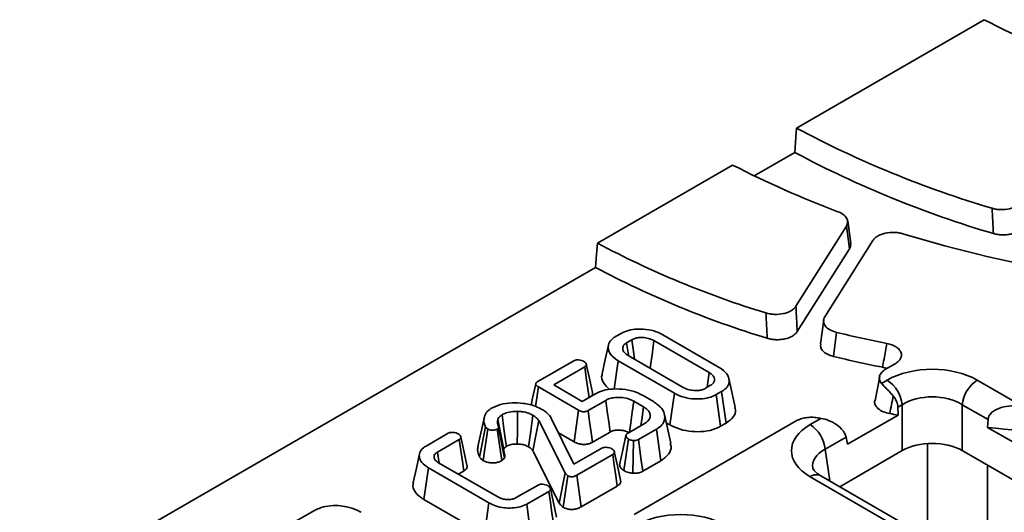
# Model space of a CAD drawing. Units: millimetres. Extents: x -577 to 5644, y -16 to 1848.
# Drawn here: x 1607 to 1746, y 771 to 840 of the extents above; entities that cross this region are included whole.
import ezdxf

# ---------------------------------------------------------------- set-up
doc = ezdxf.new("R2010")
doc.units = ezdxf.units.MM
doc.header["$LTSCALE"] = 5

msp = doc.modelspace()

# ---------------------------------------------------------------- linework, layer by layer
at = {"color": 7, "linetype": 'Continuous', "lineweight": 35}
for p, q in [((1716.542, 825.17), (1742.916, 840.395)), ((1716.294, 821.761), (1710.589, 818.467)), ((1688.546, 809.008), (1707.561, 819.985)), ((1716.459, 800.136), (1723.554, 811.391)), ((1724.162, 808.953), (1723.738, 812.138)), ((1720.527, 798.656), (1727.294, 809.389)), ((1716.649, 796.582), (1723.979, 808.207)), ((1688.298, 805.599), (1321.68, 593.955)), ((1720.369, 798.22), (1719.928, 794.844)), ((1691.113, 795.892), (1691.872, 796.329)), ((1697.757, 796.135), (1705.676, 791.563)), ((1722.184, 796.474), (1721.733, 793.098)), ((1693.386, 795.438), (1692.657, 795.018)), ((1692.902, 793.321), (1692.657, 795.018)), ((1704.258, 790.837), (1696.5, 795.316)), ((1680.178, 789.579), (1685.225, 792.492)), ((1690.885, 788.507), (1691.451, 792.494)), ((1699.37, 787.922), (1691.451, 792.494)), ((1692.869, 793.22), (1700.627, 788.741)), ((1729.073, 791.298), (1730.415, 792.073)), ((1686.762, 791.615), (1682.415, 789.105)), ((1729.224, 791.385), (1728.636, 791.571)), ((1707.91, 785.961), (1707.035, 789.982)), ((1728.242, 790.284), (1727.587, 786.925)), ((1728.498, 789.312), (1729.287, 789.767)), ((1741.967, 789.767), (1748.237, 786.147)), ((1679.867, 786.071), (1680.256, 788.807)), ((1685.911, 785.542), (1680.256, 788.807)), ((1682.415, 789.105), (1686.428, 786.788)), ((1686.428, 786.788), (1688.291, 787.864)), ((1698.752, 783.476), (1699.37, 787.922)), ((1703.741, 788.619), (1704.47, 789.039)), ((1706.014, 788.165), (1705.255, 787.727)), ((1706.647, 783.729), (1706.014, 788.165)), ((1689.725, 786.926), (1687.24, 785.492)), ((1695.052, 786.002), (1693.666, 786.802)), ((1694.98, 787.588), (1696.413, 786.76)), ((1705.869, 783.279), (1705.255, 787.727)), ((1685.294, 781.095), (1685.911, 785.542)), ((1731.4, 786.311), (1730.799, 785.964)), ((1730.799, 785.964), (1730.83, 784.862)), ((1731.4, 779.863), (1731.4, 786.311)), ((1739.853, 786.311), (1739.853, 779.863)), ((1743.476, 784.22), (1739.853, 786.311)), ((1671.798, 780.628), (1672.668, 784.626)), ((1684.03, 776.722), (1680.312, 784.099)), ((1682.059, 784.435), (1685.254, 777.946)), ((1692.782, 782.292), (1695.267, 783.726)), ((1693.717, 770.887), (1716.504, 784.042)), ((1698.853, 780.931), (1697.978, 784.951)), ((1698.234, 783.775), (1698.752, 783.476)), ((1705.869, 783.279), (1706.647, 783.729)), ((1718.457, 783.515), (1719.977, 784.392)), ((1723.728, 780.762), (1730.83, 784.862)), ((1743.422, 783.131), (1743.476, 784.22)), ((1664.462, 780.506), (1667.58, 782.306)), ((1671.987, 778.947), (1672.823, 783.195)), ((1674.636, 783.066), (1674.436, 782.868)), ((1675.484, 778.813), (1674.636, 783.066)), ((1675.533, 779.2), (1674.655, 783.236)), ((1683.072, 782.378), (1685.294, 781.095)), ((1687.85, 781.041), (1690.33, 782.473)), ((1696.843, 782.871), (1694.32, 781.415)), ((1697.478, 778.435), (1696.843, 782.871)), ((1743.422, 783.131), (1751.047, 778.729)), ((1669.121, 781.43), (1666.057, 779.662)), ((1692.279, 777.063), (1692.926, 781.492)), ((1693.533, 776.68), (1693.633, 781.27)), ((1723.512, 781.757), (1720.57, 780.059)), ((1666.279, 778.12), (1666.057, 779.662)), ((1679.483, 779.84), (1683.192, 772.481)), ((1685.254, 777.946), (1689.169, 780.206)), ((1722.631, 774.8), (1731.4, 779.863)), ((1843.393, 720.091), (1739.853, 779.863)), ((1666.218, 778.155), (1674.531, 773.356)), ((1675.129, 778.461), (1675.484, 778.813)), ((1690.698, 779.324), (1685.649, 776.409)), ((1694.923, 776.96), (1697.478, 778.435)), ((1664.162, 772.995), (1664.794, 777.433)), ((1673.28, 772.534), (1664.794, 777.433)), ((1668.992, 776.554), (1669.758, 776.996)), ((1683.192, 772.481), (1684.03, 776.722)), ((1683.757, 771.903), (1684.4, 776.336)), ((1686.264, 771.961), (1685.649, 776.409)), ((1737.621, 765.132), (1718.457, 776.195)), ((1740.495, 764.487), (1719.957, 776.344)), ((1677.141, 773.263), (1680.205, 775.031)), ((1681.722, 774.142), (1678.604, 772.342)), ((1686.264, 771.961), (1691.336, 774.89)), ((1664.162, 772.995), (1672.665, 768.086)), ((1672.665, 768.086), (1673.28, 772.534)), ((1646.161, 769.941), (1648.684, 771.398)), ((1679.22, 767.895), (1678.604, 772.342))]:
    msp.add_line(p, q, dxfattribs=at)
at = {"color": 8, "linetype": 'Continuous', "lineweight": 35}
for p, q in [((1734.943, 769.257), (1734.943, 780.853)), ((1720.57, 780.059), (1721.246, 775.6)), ((1743.382, 777.826), (1743.382, 769.257))]:
    msp.add_line(p, q, dxfattribs=at)
at = {"color": 7, "linetype": 'Continuous', "lineweight": 35, "flags": 128}
for points in [[(1716.542, 825.17), (1716.448, 823.875), (1716.294, 821.761)], [(1723.979, 808.207), (1723.784, 809.665), (1723.554, 811.391)], [(1688.546, 809.008), (1688.431, 807.42), (1688.298, 805.599)], [(1693.758, 792.707), (1693.609, 793.797), (1693.386, 795.438)], [(1695.969, 791.43), (1696.276, 793.675), (1696.5, 795.316)], [(1690.094, 794.665), (1689.656, 792.649), (1689.217, 790.633)], [(1687.853, 788.013), (1687.42, 790.008), (1686.987, 792.003)], [(1687.377, 787.336), (1687.204, 788.542), (1686.983, 790.079), (1686.762, 791.615)], [(1703.957, 788.743), (1703.963, 788.781), (1704.258, 790.837)], [(1679.883, 789.265), (1679.444, 787.247), (1679.224, 786.234)], [(1690.33, 782.473), (1690.137, 783.893), (1689.931, 785.409), (1689.725, 786.926)], [(1693.07, 782.458), (1693.25, 783.771), (1693.458, 785.286), (1693.666, 786.802)], [(1677.285, 780.793), (1677.297, 782.712), (1677.314, 785.385)], [(1687.85, 781.041), (1687.662, 782.411), (1687.451, 783.951), (1687.24, 785.492)], [(1694.678, 783.386), (1694.794, 784.2), (1695.052, 786.002)], [(1675.394, 780.049), (1675.299, 780.504), (1674.912, 782.363), (1674.525, 784.223)], [(1675.761, 780.461), (1675.693, 780.945), (1675.414, 782.924), (1675.135, 784.902)], [(1678.869, 780.391), (1679.174, 782.581), (1679.488, 784.837)], [(1679.483, 779.84), (1679.901, 781.988), (1680.312, 784.099)], [(1672.468, 778.472), (1672.659, 779.771), (1672.889, 781.336), (1673.119, 782.901)], [(1675.129, 778.461), (1674.926, 779.753), (1674.681, 781.311), (1674.436, 782.868)], [(1669.758, 776.996), (1669.568, 778.318), (1669.344, 779.874), (1669.121, 781.43)], [(1670.201, 777.827), (1669.768, 779.821), (1669.335, 781.816)], [(1692.555, 781.975), (1692.115, 779.927), (1691.674, 777.878)], [(1694.923, 776.96), (1694.716, 778.488), (1694.32, 781.415)], [(1691.795, 775.723), (1691.361, 777.721), (1690.926, 779.719)], [(1663.528, 779.397), (1663.09, 777.384), (1662.652, 775.372)], [(1691.336, 774.89), (1691.131, 776.317), (1690.914, 777.82), (1690.698, 779.324)], [(1682.36, 769.708), (1682.164, 771.071), (1681.943, 772.607), (1681.722, 774.142)], [(1682.816, 770.54), (1682.383, 772.535), (1681.949, 774.53)]]:
    msp.add_lwpolyline(points, dxfattribs=at)
at = {"color": 7, "linetype": 'Continuous', "lineweight": 35}
for centre, radius, start, end in [((1805.327, 961.373), 136.127, 242.71145, 249.5344), ((1785.406, 954.117), 146.184, 241.89545, 253.55939), ((1785.475, 951.318), 146.871, 241.8989, 253.6925), ((1769.971, 940.962), 136.127, 242.71145, 249.5344), ((1783.911, 982.373), 179.856, 253.0593, 260.85701), ((1751.06, 926.574), 133.153, 241.99889, 253.04802), ((1751.13, 923.778), 133.843, 242.00202, 253.19643), ((1762.465, 963.739), 172.047, 256.45985, 258.8744), ((1762.349, 960.326), 172.089, 256.34847, 258.70272), ((1726.762, 785.849), 4.661, 5.689, 57.19914), ((1744.492, 785.849), 4.661, 122.80086, 174.311), ((1763.861, 979.442), 197.364, 260.01895, 260.36566), ((1750.983, 974.961), 193.075, 260.59776, 260.75877), ((1715.932, 779.597), 4.661, 5.689, 57.19914), ((1765.726, 994.135), 212.18, 263.96602, 268.94986)]:
    msp.add_arc(centre, radius, start, end, dxfattribs=at)
at = {"color": 8, "linetype": 'Continuous', "lineweight": 35}
msp.add_arc((1719.329, 775.033), 1.453, 64.41317, 126.89728, dxfattribs=at)
at = {"color": 7, "linetype": 'Continuous', "lineweight": 35}
for centre, major_axis, ratio, start_param, end_param in [((1735.627, 786.051), (9, 0), 0.5816896, 0.7891963, 2.3523964), ((1735.627, 783.602), (6, 0), 0.636207, 0.7891963, 2.3523964), ((1724.894, 779.855), (9.069, 0), 0.5729191, 2.3599926, 3.9231927), ((1735.627, 777.386), (6, 0), 0.5816896, 0.7891963, 2.3523964), ((1700.272, 765.641), (9, 0), 0.5816896, 0.7891963, 2.3523964)]:
    msp.add_ellipse(centre, major_axis=major_axis, ratio=ratio, start_param=start_param, end_param=end_param, dxfattribs=at)
at = {"color": 8, "linetype": 'Continuous', "lineweight": 35}
msp.add_ellipse((1724.894, 777.406), major_axis=(6.086, -0.443), ratio=0.5665939, start_param=2.4012468, end_param=3.2683732, dxfattribs=at)
at = {"color": 7, "linetype": 'Continuous', "lineweight": 35}
for points, knots in [([(1744.033, 813.91), (1744.223, 813.853), (1744.42, 813.808), (1744.827, 813.743), (1745.04, 813.723), (1745.675, 813.703), (1746.104, 813.742), (1746.695, 813.875), (1746.886, 813.931), (1747.24, 814.067), (1747.403, 814.145), (1747.699, 814.32), (1747.832, 814.418), (1748.056, 814.624), (1748.149, 814.734), (1748.222, 814.85)], [0, 0, 0, 0, 0.125, 0.125, 0.25, 0.25, 0.5, 0.5, 0.625, 0.625, 0.75, 0.75, 0.875, 0.875, 1, 1, 1, 1]), ([(1723.554, 811.391), (1723.67, 811.574), (1723.73, 811.763), (1723.74, 812.153), (1723.688, 812.343), (1723.474, 812.713), (1723.317, 812.883), (1722.904, 813.191), (1722.658, 813.321), (1722.375, 813.428)], [0, 0, 0, 0, 0.25, 0.25, 0.5, 0.5, 0.75, 0.75, 1, 1, 1, 1]), ([(1748.415, 811.298), (1748.342, 811.183), (1748.249, 811.073), (1748.025, 810.867), (1747.892, 810.769), (1747.449, 810.507), (1747.087, 810.368), (1746.498, 810.236), (1746.292, 810.203), (1745.873, 810.164), (1745.662, 810.158), (1745.24, 810.171), (1745.027, 810.191), (1744.621, 810.255), (1744.424, 810.299), (1744.234, 810.356)], [0, 0, 0, 0, 0.125, 0.125, 0.25, 0.25, 0.5, 0.5, 0.625, 0.625, 0.75, 0.75, 0.875, 0.875, 1, 1, 1, 1]), ([(1731.504, 810.322), (1731.314, 810.38), (1731.117, 810.426), (1730.708, 810.493), (1730.495, 810.514), (1729.857, 810.537), (1729.425, 810.499), (1728.831, 810.367), (1728.639, 810.31), (1728.282, 810.174), (1728.118, 810.096), (1727.82, 809.921), (1727.686, 809.822), (1727.461, 809.615), (1727.367, 809.505), (1727.294, 809.389)], [0, 0, 0, 0, 0.125, 0.125, 0.25, 0.25, 0.5, 0.5, 0.625, 0.625, 0.75, 0.75, 0.875, 0.875, 1, 1, 1, 1]), ([(1724.113, 808.944), (1724.132, 808.886), (1724.215, 808.639), (1724.081, 808.394), (1723.979, 808.207)], [0, 0, 0, 0, 0.235013, 1, 1, 1, 1]), ([(1712.236, 799.207), (1712.426, 799.148), (1712.624, 799.101), (1713.033, 799.033), (1713.247, 799.012), (1713.886, 798.988), (1714.32, 799.025), (1714.916, 799.157), (1715.109, 799.214), (1715.467, 799.349), (1715.631, 799.427), (1715.931, 799.603), (1716.065, 799.702), (1716.291, 799.909), (1716.385, 800.019), (1716.459, 800.136)], [0, 0, 0, 0, 0.125, 0.125, 0.25, 0.25, 0.5, 0.5, 0.625, 0.625, 0.75, 0.75, 0.875, 0.875, 1, 1, 1, 1]), ([(1716.459, 800.136), (1716.496, 799.447), (1716.533, 798.758), (1716.57, 798.068), (1716.596, 797.573), (1716.623, 797.078), (1716.649, 796.582)], [0, 0, 0, 0, 0.0011740506, 0.0011740506, 0.0011740506, 0.0020177514, 0.0020177514, 0.0020177514, 0.0020177514]), ([(1720.527, 798.656), (1720.396, 798.448), (1720.335, 798.23), (1720.353, 797.901), (1720.377, 797.793), (1720.46, 797.58), (1720.52, 797.474), (1720.748, 797.173), (1720.969, 796.989), (1721.508, 796.683), (1721.83, 796.559), (1722.184, 796.474)], [0, 0, 0, 0, 0.25, 0.25, 0.375, 0.375, 0.5, 0.5, 0.75, 0.75, 1, 1, 1, 1]), ([(1691.872, 796.329), (1692.203, 796.487), (1692.869, 796.802), (1694.267, 796.977), (1695.764, 796.892), (1696.985, 796.548), (1697.561, 796.24), (1697.757, 796.135)], [0, 0, 0, 0, 0.1951149, 0.3914081, 0.6386441, 0.8771134, 1, 1, 1, 1]), ([(1716.649, 796.582), (1716.576, 796.466), (1716.482, 796.355), (1716.256, 796.148), (1716.122, 796.049), (1715.675, 795.786), (1715.308, 795.647), (1714.714, 795.516), (1714.505, 795.484), (1714.083, 795.447), (1713.871, 795.442), (1713.445, 795.457), (1713.232, 795.478), (1712.824, 795.545), (1712.627, 795.591), (1712.437, 795.649)], [0, 0, 0, 0, 0.125, 0.125, 0.25, 0.25, 0.5, 0.5, 0.625, 0.625, 0.75, 0.75, 0.875, 0.875, 1, 1, 1, 1]), ([(1691.451, 792.494), (1691.043, 792.788), (1690.28, 793.339), (1690.004, 794.296), (1690.173, 795.11), (1690.658, 795.613), (1691.031, 795.841), (1691.113, 795.892)], [0, 0, 0, 0, 0.2966875, 0.5546959, 0.7491004, 0.9447007, 1, 1, 1, 1]), ([(1692.657, 795.018), (1692.501, 794.904), (1692.198, 794.685), (1692.077, 794.243), (1692.182, 793.795), (1692.509, 793.445), (1692.779, 793.276), (1692.869, 793.22)], [0, 0, 0, 0, 0.2143878, 0.4151562, 0.6535504, 0.8848542, 1, 1, 1, 1]), ([(1696.5, 795.316), (1696.249, 795.437), (1695.782, 795.662), (1694.952, 795.768), (1694.347, 795.749), (1693.997, 795.679), (1693.702, 795.598), (1693.526, 795.509), (1693.386, 795.438)], [0, 0, 0, 0, 0.2804129, 0.5194093, 0.7172739, 0.7988556, 0.839565, 1, 1, 1, 1]), ([(1721.733, 793.098), (1721.434, 793.191), (1720.838, 793.377), (1720.222, 793.851), (1719.889, 794.36), (1719.93, 794.698), (1719.947, 794.842)], [0, 0, 0, 0, 0.2677573, 0.5355609, 0.8023482, 1, 1, 1, 1]), ([(1728.636, 791.571), (1728.778, 792.324), (1728.919, 793.077), (1729.061, 793.831), (1729.129, 794.196), (1729.198, 794.561), (1729.266, 794.925)], [0, 0, 0, 0, 0.001364979, 0.001364979, 0.001364979, 0.0020261185, 0.0020261185, 0.0020261185, 0.0020261185]), ([(1729.266, 794.925), (1729.508, 794.878), (1729.734, 794.814), (1730.157, 794.655), (1730.353, 794.558), (1730.692, 794.344), (1730.84, 794.222), (1731.076, 793.964), (1731.164, 793.828), (1731.279, 793.541), (1731.304, 793.396), (1731.29, 793.105), (1731.251, 792.958), (1731.11, 792.679), (1731.008, 792.542), (1730.75, 792.292), (1730.596, 792.177), (1730.415, 792.073)], [0, 0, 0, 0, 0.125, 0.125, 0.25, 0.25, 0.375, 0.375, 0.5, 0.5, 0.625, 0.625, 0.75, 0.75, 0.875, 0.875, 1, 1, 1, 1]), ([(1685.225, 792.492), (1685.298, 792.526), (1685.445, 792.595), (1685.768, 792.628), (1686.132, 792.599), (1686.432, 792.513), (1686.577, 792.437), (1686.619, 792.415)], [0, 0, 0, 0, 0.1808489, 0.3632939, 0.6187619, 0.8883519, 1, 1, 1, 1]), ([(1686.619, 792.415), (1686.727, 792.335), (1686.902, 792.206), (1687, 792.002), (1687.003, 791.848), (1686.921, 791.717), (1686.815, 791.649), (1686.762, 791.615)], [0, 0, 0, 0, 0.335971, 0.5438123, 0.6958967, 0.8477848, 1, 1, 1, 1]), ([(1689.248, 790.629), (1689.232, 790.592), (1689.054, 790.197), (1689.311, 789.39), (1689.935, 788.756), (1690.244, 788.443)], [0, 0, 0, 0, 0.0497631, 0.5299624, 1, 1, 1, 1]), ([(1704.47, 789.039), (1704.618, 789.145), (1704.915, 789.358), (1705.048, 789.764), (1704.974, 790.184), (1704.699, 790.558), (1704.388, 790.755), (1704.258, 790.837)], [0, 0, 0, 0, 0.2019798, 0.4053867, 0.6002249, 0.8334362, 1, 1, 1, 1]), ([(1705.676, 791.563), (1706.087, 791.272), (1706.857, 790.725), (1707.14, 789.769), (1706.965, 788.956), (1706.479, 788.451), (1706.102, 788.22), (1706.014, 788.165)], [0, 0, 0, 0, 0.2946269, 0.5535381, 0.7464666, 0.9405789, 1, 1, 1, 1]), ([(1729.073, 791.298), (1728.851, 791.17), (1728.669, 791.026), (1728.382, 790.707), (1728.282, 790.536), (1728.126, 790.006), (1728.219, 789.635), (1728.498, 789.312)], [0, 0, 0, 0, 0.25, 0.25, 0.5, 0.5, 1, 1, 1, 1]), ([(1680.256, 788.807), (1680.14, 788.881), (1679.968, 788.992), (1679.877, 789.174), (1679.88, 789.311), (1679.985, 789.451), (1680.109, 789.533), (1680.178, 789.579)], [0, 0, 0, 0, 0.3357026, 0.4962957, 0.6303764, 0.7953005, 1, 1, 1, 1]), ([(1728.498, 789.312), (1728.597, 789.197), (1728.712, 789.072), (1728.972, 788.799), (1729.115, 788.652), (1729.41, 788.348), (1729.564, 788.188), (1729.863, 787.868), (1730.011, 787.704), (1730.15, 787.538)], [0, 0, 0, 0, 0.25, 0.25, 0.5, 0.5, 0.75, 0.75, 1, 1, 1, 1]), ([(1687.798, 787.579), (1687.836, 787.651), (1687.913, 787.793), (1687.863, 787.939), (1687.838, 788.012)], [0, 0, 0, 0, 0.50266738, 1, 1, 1, 1]), ([(1688.291, 787.864), (1688.643, 788.033), (1689.349, 788.371), (1690.854, 788.568), (1692.505, 788.489), (1693.974, 788.115), (1694.696, 787.737), (1694.98, 787.588)], [0, 0, 0, 0, 0.1829926, 0.3669459, 0.6062726, 0.8453119, 1, 1, 1, 1]), ([(1705.255, 787.727), (1704.928, 787.571), (1704.271, 787.256), (1702.902, 787.08), (1701.44, 787.151), (1700.199, 787.484), (1699.597, 787.802), (1699.37, 787.922)], [0, 0, 0, 0, 0.1930944, 0.387499, 0.625678, 0.8586092, 1, 1, 1, 1]), ([(1700.627, 788.741), (1700.903, 788.612), (1701.391, 788.383), (1702.152, 788.298), (1702.66, 788.307), (1702.947, 788.343), (1703.147, 788.384), (1703.416, 788.455), (1703.599, 788.547), (1703.741, 788.619)], [0, 0, 0, 0, 0.30424731, 0.53738286, 0.65271336, 0.74498996, 0.79101148, 0.83704258, 1, 1, 1, 1]), ([(1673.57, 785.764), (1674, 785.972), (1674.864, 786.391), (1676.508, 786.604), (1678.213, 786.542), (1679.684, 786.206), (1680.443, 785.813), (1680.737, 785.661)], [0, 0, 0, 0, 0.2095933, 0.4209144, 0.6160296, 0.851406, 1, 1, 1, 1]), ([(1693.666, 786.802), (1693.392, 786.937), (1692.857, 787.199), (1691.835, 787.362), (1690.891, 787.339), (1690.174, 787.158), (1689.855, 786.993), (1689.725, 786.926)], [0, 0, 0, 0, 0.2446448, 0.4760252, 0.7075312, 0.880436, 1, 1, 1, 1]), ([(1696.413, 786.76), (1696.859, 786.449), (1697.675, 785.878), (1698.088, 784.815), (1697.973, 783.895), (1697.432, 783.243), (1696.995, 782.967), (1696.843, 782.871)], [0, 0, 0, 0, 0.27754486, 0.50871848, 0.73967768, 0.90981795, 1, 1, 1, 1]), ([(1729.654, 785.065), (1729.339, 785.141), (1728.709, 785.291), (1727.991, 785.73), (1727.59, 786.262), (1727.46, 786.69), (1727.56, 786.902), (1727.573, 786.929)], [0, 0, 0, 0, 0.2430179, 0.4861371, 0.7268325, 0.9653109, 1, 1, 1, 1]), ([(1730.15, 787.538), (1730.345, 787.306), (1730.506, 787.049), (1730.729, 786.514), (1730.791, 786.239), (1730.799, 785.964)], [0, 0, 0, 0, 0.5, 0.5, 1, 1, 1, 1]), ([(1672.668, 784.626), (1672.711, 784.744), (1672.796, 784.981), (1673.051, 785.382), (1673.375, 785.621), (1673.57, 785.764)], [0, 0, 0, 0, 0.2857348, 0.5721841, 1, 1, 1, 1]), ([(1677.314, 785.385), (1677.095, 785.381), (1676.535, 785.372), (1675.753, 785.213), (1675.315, 784.993), (1675.135, 784.902)], [0, 0, 0, 0, 0.2748455, 0.7016689, 1, 1, 1, 1]), ([(1679.488, 784.837), (1679.3, 784.933), (1678.862, 785.157), (1678.094, 785.344), (1677.538, 785.373), (1677.314, 785.385)], [0, 0, 0, 0, 0.3106816, 0.7225663, 1, 1, 1, 1]), ([(1680.737, 785.661), (1680.918, 785.546), (1681.292, 785.312), (1681.737, 784.896), (1681.951, 784.59), (1682.059, 784.435)], [0, 0, 0, 0, 0.3195227, 0.6559925, 1, 1, 1, 1]), ([(1687.24, 785.492), (1687.149, 785.446), (1687, 785.371), (1686.737, 785.318), (1686.481, 785.326), (1686.187, 785.396), (1686.013, 785.488), (1685.911, 785.542)], [0, 0, 0, 0, 0.2352604, 0.3861037, 0.5378183, 0.7296038, 1, 1, 1, 1]), ([(1695.267, 783.726), (1695.471, 783.872), (1695.869, 784.156), (1696.03, 784.694), (1695.929, 785.227), (1695.57, 785.677), (1695.199, 785.91), (1695.052, 786.002)], [0, 0, 0, 0, 0.2188386, 0.4276421, 0.625442, 0.851799, 1, 1, 1, 1]), ([(1706.647, 783.729), (1707.034, 784.016), (1707.76, 784.556), (1708.046, 785.392), (1707.884, 785.828), (1707.837, 785.954)], [0, 0, 0, 0, 0.4482186, 0.8402097, 1, 1, 1, 1]), ([(1743.476, 784.22), (1743.486, 784.439), (1743.553, 784.642), (1743.777, 785.013), (1743.929, 785.174), (1744.455, 785.589), (1744.888, 785.777), (1745.792, 786.041), (1746.27, 786.119), (1747.246, 786.193), (1747.74, 786.188), (1748.237, 786.147)], [0, 0, 0, 0, 0.125, 0.125, 0.25, 0.25, 0.5, 0.5, 0.75, 0.75, 1, 1, 1, 1]), ([(1672.823, 783.195), (1672.758, 783.344), (1672.623, 783.65), (1672.565, 784.134), (1672.633, 784.461), (1672.668, 784.626)], [0, 0, 0, 0, 0.3178548, 0.6546395, 1, 1, 1, 1]), ([(1674.525, 784.223), (1674.505, 784.102), (1674.469, 783.896), (1674.514, 783.601), (1674.585, 783.432), (1674.621, 783.347)], [0, 0, 0, 0, 0.4101857, 0.7030012, 1, 1, 1, 1]), ([(1675.135, 784.902), (1675.044, 784.843), (1674.865, 784.728), (1674.65, 784.498), (1674.571, 784.323), (1674.525, 784.223)], [0, 0, 0, 0, 0.3036682, 0.59926319, 1, 1, 1, 1]), ([(1680.312, 784.099), (1680.26, 784.166), (1680.156, 784.301), (1679.907, 784.559), (1679.655, 784.726), (1679.488, 784.837)], [0, 0, 0, 0, 0.2509214, 0.5021197, 1, 1, 1, 1]), ([(1719.441, 784.48), (1719.184, 784.523), (1718.923, 784.545), (1718.393, 784.549), (1718.126, 784.531), (1717.615, 784.454), (1717.364, 784.396), (1716.906, 784.244), (1716.693, 784.151), (1716.504, 784.042)], [0, 0, 0, 0, 0.25, 0.25, 0.5, 0.5, 0.75, 0.75, 1, 1, 1, 1]), ([(1723.512, 781.757), (1723.477, 781.918), (1723.42, 782.075), (1723.267, 782.386), (1723.169, 782.541), (1722.831, 782.98), (1722.54, 783.25), (1721.89, 783.712), (1721.525, 783.909), (1720.771, 784.215), (1720.373, 784.328), (1719.977, 784.392)], [0, 0, 0, 0, 0.125, 0.125, 0.25, 0.25, 0.5, 0.5, 0.75, 0.75, 1, 1, 1, 1]), ([(1667.58, 782.306), (1667.652, 782.34), (1667.796, 782.407), (1668.12, 782.443), (1668.487, 782.412), (1668.784, 782.321), (1668.926, 782.247), (1668.968, 782.225)], [0, 0, 0, 0, 0.1781804, 0.3579416, 0.6252506, 0.8895629, 1, 1, 1, 1]), ([(1668.968, 782.225), (1669.074, 782.147), (1669.249, 782.019), (1669.348, 781.816), (1669.355, 781.658), (1669.272, 781.527), (1669.169, 781.461), (1669.121, 781.43)], [0, 0, 0, 0, 0.3306805, 0.5454474, 0.70205, 0.8589479, 1, 1, 1, 1]), ([(1673.119, 782.901), (1673.059, 782.945), (1672.969, 783.013), (1672.882, 783.116), (1672.843, 783.169), (1672.823, 783.195)], [0, 0, 0, 0, 0.4937808, 0.7463364, 1, 1, 1, 1]), ([(1674.436, 782.868), (1674.356, 782.832), (1674.197, 782.76), (1673.884, 782.725), (1673.563, 782.738), (1673.296, 782.807), (1673.167, 782.875), (1673.119, 782.901)], [0, 0, 0, 0, 0.2065453, 0.4130825, 0.6392295, 0.865758, 1, 1, 1, 1]), ([(1674.621, 783.347), (1674.638, 783.302), (1674.664, 783.233), (1674.654, 783.138), (1674.642, 783.09), (1674.636, 783.066)], [0, 0, 0, 0, 0.48879, 0.7431414, 1, 1, 1, 1]), ([(1690.33, 782.473), (1690.487, 782.551), (1690.781, 782.697), (1691.289, 782.756), (1691.699, 782.75), (1692.15, 782.703), (1692.629, 782.579), (1692.925, 782.421), (1693.055, 782.352)], [0, 0, 0, 0, 0.200368, 0.3760149, 0.494818, 0.6044143, 0.825767, 1, 1, 1, 1]), ([(1692.926, 781.492), (1692.822, 781.568), (1692.646, 781.697), (1692.553, 781.907), (1692.555, 782.075), (1692.644, 782.204), (1692.743, 782.267), (1692.782, 782.292)], [0, 0, 0, 0, 0.3225131, 0.547136, 0.7158379, 0.8850064, 1, 1, 1, 1]), ([(1698.752, 783.476), (1699.205, 783.253), (1700.1, 782.811), (1701.808, 782.507), (1703.565, 782.514), (1704.98, 782.824), (1705.644, 783.164), (1705.869, 783.279)], [0, 0, 0, 0, 0.2249888, 0.444118, 0.6628716, 0.8860102, 1, 1, 1, 1]), ([(1685.294, 781.095), (1685.493, 780.996), (1685.834, 780.826), (1686.455, 780.719), (1687.006, 780.738), (1687.486, 780.858), (1687.732, 780.982), (1687.85, 781.041)], [0, 0, 0, 0, 0.2714768, 0.4654761, 0.6602756, 0.8368061, 1, 1, 1, 1]), ([(1693.633, 781.27), (1693.539, 781.284), (1693.36, 781.309), (1693.121, 781.389), (1692.991, 781.457), (1692.926, 781.492)], [0, 0, 0, 0, 0.3560357, 0.6727782, 1, 1, 1, 1]), ([(1694.32, 781.415), (1694.248, 781.379), (1694.103, 781.308), (1693.852, 781.266), (1693.695, 781.269), (1693.633, 781.27)], [0, 0, 0, 0, 0.3743715, 0.7547815, 1, 1, 1, 1]), ([(1697.478, 778.435), (1697.895, 778.747), (1698.683, 779.335), (1699.002, 780.264), (1698.823, 780.764), (1698.766, 780.923)], [0, 0, 0, 0, 0.4339558, 0.8199814, 1, 1, 1, 1]), ([(1664.794, 777.433), (1664.434, 777.682), (1663.777, 778.137), (1663.445, 778.989), (1663.566, 779.76), (1664.049, 780.257), (1664.392, 780.464), (1664.462, 780.506)], [0, 0, 0, 0, 0.2810926, 0.5141439, 0.7476303, 0.9483519, 1, 1, 1, 1]), ([(1666.057, 779.662), (1665.927, 779.573), (1665.765, 779.463), (1665.616, 779.239), (1665.578, 779.083), (1665.579, 778.957), (1665.579, 778.927)], [0, 0, 0, 0, 0.42514349, 0.53076241, 0.88951418, 1, 1, 1, 1]), ([(1671.798, 780.628), (1671.763, 780.471), (1671.693, 780.155), (1671.719, 779.586), (1671.886, 779.188), (1671.987, 778.947)], [0, 0, 0, 0, 0.278536, 0.5639543, 1, 1, 1, 1]), ([(1675.394, 780.049), (1675.411, 780.09), (1675.446, 780.177), (1675.539, 780.292), (1675.644, 780.389), (1675.725, 780.438), (1675.761, 780.461)], [0, 0, 0, 0, 0.2726475, 0.5678885, 0.8019663, 1, 1, 1, 1]), ([(1675.761, 780.461), (1675.923, 780.539), (1676.273, 780.709), (1676.834, 780.788), (1677.181, 780.792), (1677.285, 780.793)], [0, 0, 0, 0, 0.3764675, 0.8123937, 1, 1, 1, 1]), ([(1677.285, 780.793), (1677.438, 780.785), (1677.817, 780.767), (1678.382, 780.64), (1678.71, 780.472), (1678.869, 780.391)], [0, 0, 0, 0, 0.2605652, 0.6429152, 1, 1, 1, 1]), ([(1678.869, 780.391), (1678.946, 780.342), (1679.119, 780.232), (1679.321, 780.045), (1679.431, 779.905), (1679.483, 779.84)], [0, 0, 0, 0, 0.3025371, 0.6742873, 1, 1, 1, 1]), ([(1689.169, 780.206), (1689.242, 780.241), (1689.39, 780.309), (1689.712, 780.342), (1690.077, 780.314), (1690.376, 780.227), (1690.521, 780.151), (1690.564, 780.129)], [0, 0, 0, 0, 0.1808489, 0.3632939, 0.6187619, 0.8883519, 1, 1, 1, 1]), ([(1690.564, 780.129), (1690.676, 780.046), (1690.855, 779.912), (1690.945, 779.701), (1690.937, 779.543), (1690.845, 779.417), (1690.745, 779.353), (1690.698, 779.324)], [0, 0, 0, 0, 0.3467577, 0.5574827, 0.7121711, 0.8669553, 1, 1, 1, 1]), ([(1665.579, 778.927), (1665.596, 778.851), (1665.641, 778.653), (1665.862, 778.382), (1666.112, 778.223), (1666.218, 778.155)], [0, 0, 0, 0, 0.2631649, 0.6866776, 1, 1, 1, 1]), ([(1671.987, 778.947), (1672.036, 778.88), (1672.122, 778.761), (1672.289, 778.603), (1672.409, 778.515), (1672.468, 778.472)], [0, 0, 0, 0, 0.3948026, 0.7014501, 1, 1, 1, 1]), ([(1672.468, 778.472), (1672.689, 778.369), (1673.075, 778.19), (1673.78, 778.122), (1674.41, 778.171), (1674.859, 778.314), (1675.071, 778.43), (1675.129, 778.461)], [0, 0, 0, 0, 0.2832861, 0.4937664, 0.70371, 0.9201362, 1, 1, 1, 1]), ([(1675.484, 778.813), (1675.499, 778.862), (1675.537, 778.99), (1675.523, 779.12), (1675.514, 779.2)], [0, 0, 0, 0, 0.3842898, 1, 1, 1, 1]), ([(1669.758, 776.996), (1669.894, 777.095), (1670.141, 777.275), (1670.261, 777.58), (1670.208, 777.753), (1670.187, 777.826)], [0, 0, 0, 0, 0.4178054, 0.7558545, 1, 1, 1, 1]), ([(1684.4, 776.336), (1684.322, 776.394), (1684.203, 776.481), (1684.098, 776.616), (1684.053, 776.687), (1684.03, 776.722)], [0, 0, 0, 0, 0.4909925, 0.7445552, 1, 1, 1, 1]), ([(1691.679, 777.878), (1691.704, 777.752), (1691.757, 777.493), (1692.038, 777.229), (1692.231, 777.095), (1692.279, 777.063)], [0, 0, 0, 0, 0.41910143, 0.85883406, 1, 1, 1, 1]), ([(1692.279, 777.063), (1692.383, 777.006), (1692.589, 776.896), (1693.009, 776.753), (1693.338, 776.707), (1693.533, 776.68)], [0, 0, 0, 0, 0.2979376, 0.585389, 1, 1, 1, 1]), ([(1693.533, 776.68), (1693.662, 776.678), (1693.972, 776.673), (1694.475, 776.751), (1694.769, 776.889), (1694.923, 776.96)], [0, 0, 0, 0, 0.2559006, 0.6135053, 1, 1, 1, 1]), ([(1719.957, 776.344), (1719.781, 776.454), (1719.276, 776.772), (1718.859, 777.257), (1718.824, 777.399), (1718.826, 777.404), (1718.827, 777.404)], [0, 0, 0, 0, 0.1965844, 0.5656867, 0.9468834, 1, 1, 1, 1]), ([(1662.704, 775.366), (1662.674, 775.291), (1662.514, 774.896), (1662.813, 774.151), (1663.444, 773.439), (1663.996, 773.098), (1664.162, 772.995)], [0, 0, 0, 0, 0.088097, 0.4648864, 0.8383922, 1, 1, 1, 1]), ([(1685.649, 776.409), (1685.534, 776.349), (1685.36, 776.257), (1685.065, 776.192), (1684.824, 776.184), (1684.591, 776.239), (1684.467, 776.303), (1684.4, 776.336)], [0, 0, 0, 0, 0.3215479, 0.4873979, 0.653313, 0.8152448, 1, 1, 1, 1]), ([(1691.336, 774.89), (1691.477, 774.992), (1691.729, 775.175), (1691.849, 775.482), (1691.8, 775.653), (1691.779, 775.722)], [0, 0, 0, 0, 0.4290496, 0.7676846, 1, 1, 1, 1]), ([(1680.205, 775.031), (1680.275, 775.064), (1680.416, 775.13), (1680.726, 775.162), (1681.072, 775.132), (1681.377, 775.05), (1681.528, 774.971), (1681.582, 774.943)], [0, 0, 0, 0, 0.17540054, 0.35240567, 0.59947837, 0.85803058, 1, 1, 1, 1]), ([(1681.582, 774.943), (1681.69, 774.864), (1681.865, 774.735), (1681.962, 774.532), (1681.967, 774.378), (1681.883, 774.246), (1681.776, 774.177), (1681.722, 774.142)], [0, 0, 0, 0, 0.3353544, 0.5422419, 0.6924912, 0.842686, 1, 1, 1, 1]), ([(1678.604, 772.342), (1678.311, 772.202), (1677.722, 771.922), (1676.587, 771.776), (1675.39, 771.814), (1674.218, 772.059), (1673.582, 772.381), (1673.28, 772.534)], [0, 0, 0, 0, 0.191148, 0.3831992, 0.5729038, 0.7970663, 1, 1, 1, 1]), ([(1674.531, 773.356), (1674.651, 773.293), (1674.852, 773.187), (1675.267, 773.054), (1675.605, 773.005), (1675.837, 772.989), (1675.869, 772.987)], [0, 0, 0, 0, 0.3197405, 0.5375307, 0.9353944, 1, 1, 1, 1]), ([(1675.869, 772.987), (1675.929, 772.988), (1676.048, 772.991), (1676.281, 773.004), (1676.45, 773.027), (1676.562, 773.042)], [0, 0, 0, 0, 0.2547223, 0.5095666, 1, 1, 1, 1]), ([(1676.562, 773.042), (1676.633, 773.062), (1676.773, 773.1), (1676.969, 773.174), (1677.083, 773.233), (1677.141, 773.263)], [0, 0, 0, 0, 0.3390146, 0.6667521, 1, 1, 1, 1]), ([(1648.684, 771.398), (1648.922, 771.522), (1649.496, 771.823), (1650.676, 772.146), (1651.625, 772.142), (1652.115, 772.141)], [0, 0, 0, 0, 0.254868, 0.6152697, 1, 1, 1, 1]), ([(1652.115, 772.141), (1652.509, 772.098), (1653.442, 771.997), (1654.525, 771.633), (1655.127, 771.31), (1655.328, 771.203)], [0, 0, 0, 0, 0.3270998, 0.7749936, 1, 1, 1, 1]), ([(1683.192, 772.481), (1683.239, 772.407), (1683.329, 772.264), (1683.524, 772.071), (1683.68, 771.958), (1683.757, 771.903)], [0, 0, 0, 0, 0.3544249, 0.6796818, 1, 1, 1, 1]), ([(1683.757, 771.903), (1683.931, 771.818), (1684.23, 771.671), (1684.776, 771.587), (1685.289, 771.607), (1685.812, 771.73), (1686.106, 771.881), (1686.264, 771.961)], [0, 0, 0, 0, 0.2386625, 0.4119177, 0.5849678, 0.7770331, 1, 1, 1, 1])]:
    msp.add_open_spline(points, degree=3, knots=knots, dxfattribs=at)
for points in [[(1744.234, 810.356), (1744.167, 811.54), (1744.1, 812.725), (1744.033, 813.91)], [(1712.437, 795.649), (1712.37, 796.835), (1712.303, 798.021), (1712.236, 799.207)], [(1730.15, 787.538), (1729.984, 786.714), (1729.819, 785.89), (1729.654, 785.065)], [(1723.728, 780.762), (1723.656, 781.093), (1723.584, 781.425), (1723.512, 781.757)]]:
    msp.add_open_spline(points, degree=3, dxfattribs=at)

doc.saveas('drawing.dxf')
